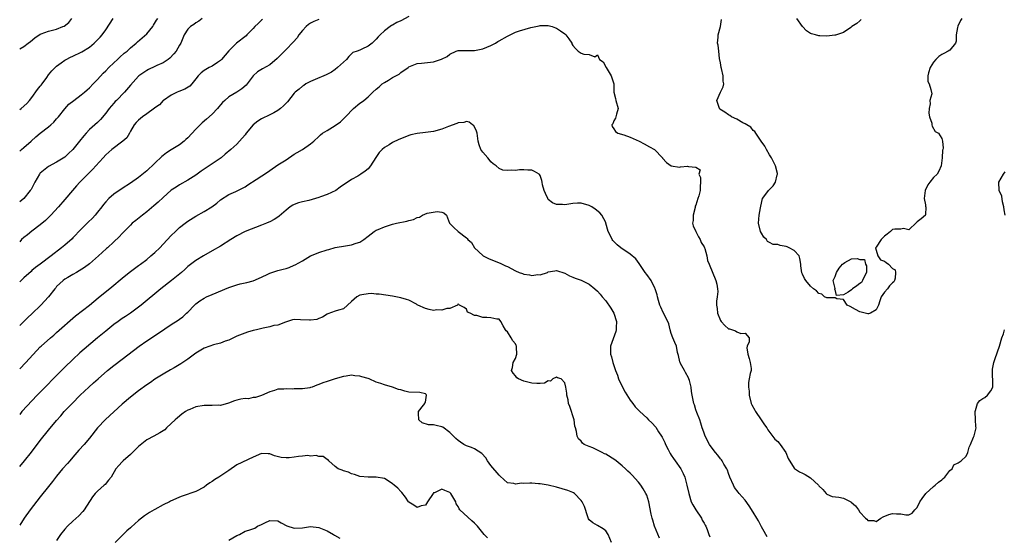
# Model space of a CAD drawing. Units: inches. Extents: x 2574000 to 2577000, y 1542000 to 1545000.
# Drawn here: x 2574000 to 2574240, y 1543109 to 1543235 of the extents above; entities that cross this region are included whole.
import ezdxf

# ---------------------------------------------------------------- set-up
doc = ezdxf.new("R2010")
doc.units = ezdxf.units.IN
doc.header["$MEASUREMENT"] = 0
doc.layers.add('LD25741542_2ft', color=151, linetype='Continuous')

msp = doc.modelspace()

# ---------------------------------------------------------------- linework, layer by layer
at = {"layer": 'LD25741542_2ft'}
for points, elevation in [([(2574095, 1543235.48), (2574093, 1543234.4), (2574092.03, 1543233.97), (2574091, 1543233.36), (2574090.75, 1543233.25), (2574090.37, 1543233), (2574089, 1543231.96), (2574087.94, 1543231), (2574087.49, 1543230.51), (2574087, 1543229.91), (2574086.03, 1543229), (2574085, 1543228.24), (2574083.47, 1543227.47), (2574083, 1543227.26), (2574082.34, 1543227), (2574081.33, 1543226.67), (2574080.28, 1543225.72), (2574079.75, 1543225), (2574079, 1543224.35), (2574077.58, 1543223), (2574077, 1543222.54), (2574076.11, 1543221.89), (2574074.79, 1543221.21), (2574072.11, 1543220.11), (2574071, 1543219.62), (2574069.86, 1543219), (2574069.35, 1543218.65), (2574069, 1543218.43), (2574068.23, 1543217.77), (2574067.25, 1543217), (2574067, 1543216.72), (2574065.33, 1543214.67), (2574064.38, 1543213.62), (2574063.64, 1543213), (2574063, 1543212.51), (2574061.99, 1543211.99), (2574061, 1543211.44), (2574059, 1543210.5), (2574058.1, 1543209.9), (2574057, 1543209.01), (2574055.3, 1543207), (2574055, 1543206.6), (2574053.64, 1543205), (2574053, 1543204.32), (2574051.56, 1543203), (2574050.17, 1543201.83), (2574049.15, 1543201), (2574044.31, 1543197.69), (2574043, 1543196.74), (2574041, 1543195.49), (2574039, 1543194.34), (2574038.17, 1543193.83), (2574037, 1543193.04), (2574035, 1543191.28), (2574033.83, 1543190.17), (2574032.77, 1543189.23), (2574031, 1543187.79), (2574029.98, 1543187), (2574028.32, 1543185.68), (2574027.48, 1543185), (2574027, 1543184.56), (2574025.47, 1543183), (2574025, 1543182.5), (2574024.3, 1543181.7), (2574023, 1543180.44), (2574021.39, 1543179), (2574021.17, 1543178.83), (2574020.14, 1543177.86), (2574019.25, 1543177), (2574017, 1543175.1), (2574015.79, 1543174.21), (2574013.84, 1543173), (2574013, 1543172.46), (2574011.74, 1543171.74), (2574011, 1543171.3), (2574010.57, 1543171), (2574009, 1543169.51), (2574008.78, 1543169.22), (2574008.59, 1543169), (2574007.05, 1543167), (2574005.19, 1543165), (2574003, 1543162.9), (2574002, 1543162), (2574001, 1543161.03), (2574000, 1543160.03)], 7826), ([(2574044.55, 1543235), (2574043.69, 1543234.31), (2574043, 1543233.92), (2574042.47, 1543233.53), (2574041.65, 1543233), (2574041, 1543232.36), (2574040.1, 1543231), (2574039.82, 1543230.18), (2574039.29, 1543229), (2574039, 1543228.44), (2574038.19, 1543227), (2574037.65, 1543226.35), (2574036.67, 1543225.33), (2574036.25, 1543225), (2574035, 1543224.17), (2574033.49, 1543223.49), (2574033, 1543223.24), (2574031.45, 1543222.55), (2574031, 1543222.31), (2574029.1, 1543221), (2574029, 1543220.92), (2574027, 1543218.67), (2574025.58, 1543217), (2574023.65, 1543215), (2574023.32, 1543214.68), (2574023, 1543214.3), (2574021.84, 1543213), (2574021, 1543211.83), (2574019.69, 1543210.31), (2574019, 1543209.62), (2574017, 1543207.85), (2574016.25, 1543207), (2574015.64, 1543206.36), (2574014.63, 1543205), (2574013, 1543203), (2574011.95, 1543202.05), (2574011, 1543201.15), (2574009, 1543199.87), (2574007, 1543198.81), (2574005, 1543197.2), (2574004.9, 1543197.1), (2574004.84, 1543197), (2574003.66, 1543195), (2574003.45, 1543194.55), (2574002.76, 1543193.24), (2574002.58, 1543193), (2574001, 1543191.04), (2574000, 1543190.22)], 7820), ([(2574000, 1543202.58), (2574000.41, 1543203), (2574001, 1543203.48), (2574002.77, 1543205), (2574003.93, 1543206.07), (2574005, 1543206.97), (2574007, 1543208.53), (2574007.57, 1543209), (2574008.32, 1543209.68), (2574009, 1543210.45), (2574009.46, 1543211), (2574011, 1543212.96), (2574011.97, 1543214.03), (2574013.23, 1543215), (2574015, 1543216.32), (2574015.81, 1543217), (2574016.43, 1543217.57), (2574017, 1543218.03), (2574017.96, 1543219), (2574019, 1543220.09), (2574020.4, 1543221.6), (2574021, 1543222.19), (2574021.77, 1543223), (2574023, 1543224.18), (2574023.89, 1543225), (2574024.46, 1543225.54), (2574025.51, 1543226.49), (2574026.2, 1543227), (2574027, 1543227.79), (2574028.42, 1543229), (2574028.72, 1543229.28), (2574031, 1543231.24), (2574032.46, 1543233), (2574032.68, 1543233.32), (2574033.41, 1543234.59), (2574033.67, 1543235)], 7818), ([(2574000, 1543212.74), (2574000.32, 1543213), (2574001.75, 1543214.25), (2574002.37, 1543215), (2574003, 1543215.73), (2574004.38, 1543217.62), (2574005, 1543218.44), (2574005.26, 1543218.74), (2574005.45, 1543219), (2574006.6, 1543220.6), (2574007, 1543221.19), (2574007.81, 1543222.19), (2574008.69, 1543223), (2574009, 1543223.31), (2574010.15, 1543224.15), (2574011, 1543224.8), (2574011.32, 1543225), (2574012.42, 1543225.58), (2574013, 1543225.8), (2574015, 1543226.76), (2574015.16, 1543226.84), (2574017, 1543228), (2574018.2, 1543229), (2574018.62, 1543229.38), (2574019, 1543229.74), (2574019.6, 1543230.4), (2574020.09, 1543231), (2574021, 1543232.24), (2574022.8, 1543235)], 7816), ([(2574000, 1543227.56), (2574001, 1543228.18), (2574002.05, 1543229), (2574002.63, 1543229.37), (2574003.72, 1543230.28), (2574005, 1543231.16), (2574005.24, 1543231.24), (2574007, 1543231.93), (2574009, 1543232.4), (2574010.54, 1543233), (2574010.85, 1543233.15), (2574011.97, 1543234.03), (2574012.74, 1543235)], 7814), ([(2574059.25, 1543234.75), (2574059, 1543234.56), (2574058.23, 1543233.77), (2574057.4, 1543233), (2574057, 1543232.57), (2574055.43, 1543231), (2574055.23, 1543230.77), (2574052.88, 1543229), (2574051, 1543227.1), (2574049.27, 1543225), (2574049, 1543224.73), (2574048.23, 1543224.23), (2574047, 1543223.38), (2574046.27, 1543223), (2574045, 1543222.25), (2574044.3, 1543221.7), (2574043.58, 1543221), (2574043, 1543220.25), (2574041.97, 1543219), (2574041.5, 1543218.5), (2574040.28, 1543217.72), (2574038.85, 1543217.15), (2574038.43, 1543217), (2574037, 1543216.26), (2574035.06, 1543215), (2574035, 1543214.95), (2574034.08, 1543213.92), (2574033, 1543213.15), (2574032.93, 1543213.07), (2574031, 1543211.68), (2574029.99, 1543211), (2574029, 1543210.2), (2574028.45, 1543209.55), (2574027.95, 1543209), (2574027, 1543207.49), (2574026.76, 1543207), (2574026.12, 1543205.88), (2574025.18, 1543205), (2574022.45, 1543203), (2574021, 1543201.67), (2574020.34, 1543201), (2574018.61, 1543199), (2574017.84, 1543198.16), (2574017, 1543197.37), (2574016.83, 1543197.17), (2574014.67, 1543195), (2574013.9, 1543194.1), (2574012.9, 1543193), (2574011, 1543190.76), (2574009.45, 1543189), (2574007.62, 1543187), (2574007, 1543186.43), (2574006.3, 1543185.7), (2574005, 1543184.63), (2574003, 1543183.09), (2574001.87, 1543182.13), (2574001, 1543181.49), (2574000.48, 1543181), (2574000, 1543180.45)], 7822), ([(2574073, 1543234.7), (2574071.77, 1543234.23), (2574071, 1543233.84), (2574070.48, 1543233.52), (2574069.93, 1543233), (2574069, 1543232.04), (2574068.15, 1543231), (2574067.7, 1543230.3), (2574066.76, 1543229.24), (2574065, 1543227.45), (2574063.82, 1543226.18), (2574062.8, 1543225.2), (2574061, 1543223.71), (2574059.28, 1543222.72), (2574058.07, 1543221.93), (2574057, 1543220.96), (2574055.52, 1543219), (2574055.27, 1543218.73), (2574054.2, 1543217.8), (2574052.99, 1543216.99), (2574051, 1543215.82), (2574050.06, 1543215), (2574049.53, 1543214.47), (2574049, 1543213.87), (2574048.62, 1543213.38), (2574048.29, 1543213), (2574047, 1543211.64), (2574045.62, 1543210.38), (2574044.52, 1543209.48), (2574044, 1543209), (2574043, 1543207.99), (2574041, 1543205.85), (2574040.57, 1543205.43), (2574040.1, 1543205), (2574039, 1543204.16), (2574037, 1543202.93), (2574035.83, 1543202.17), (2574035, 1543201.53), (2574034.71, 1543201.29), (2574033, 1543199.63), (2574032.33, 1543199), (2574031.62, 1543198.38), (2574031, 1543197.81), (2574029, 1543196.19), (2574027, 1543194.74), (2574025, 1543193.48), (2574023, 1543192.11), (2574021.73, 1543191), (2574021, 1543190.24), (2574020.43, 1543189.57), (2574020.02, 1543189), (2574019, 1543187.66), (2574018.45, 1543187), (2574017.75, 1543186.25), (2574016.73, 1543185.27), (2574015, 1543183.54), (2574013, 1543181.41), (2574012.8, 1543181.21), (2574011, 1543179.64), (2574010.23, 1543179), (2574007.68, 1543177), (2574004.96, 1543175), (2574003.85, 1543174.15), (2574003, 1543173.42), (2574002.78, 1543173.22), (2574001, 1543171.66), (2574000, 1543170.7)], 7824), ([(2574229.91, 1543235), (2574229.54, 1543234.46), (2574228.89, 1543233.11), (2574228.81, 1543232.81), (2574228.56, 1543231), (2574228.56, 1543229.44), (2574228.33, 1543229), (2574227, 1543227.27), (2574226.57, 1543227), (2574225.55, 1543226.45), (2574225, 1543226.2), (2574224.27, 1543225.73), (2574223.53, 1543225), (2574223, 1543224.33), (2574222.16, 1543223), (2574221.73, 1543221.73), (2574221.6, 1543221), (2574221.59, 1543219.59), (2574221.94, 1543219), (2574222.38, 1543217.62), (2574222.62, 1543216.62), (2574222.11, 1543215), (2574222.16, 1543214.16), (2574221.91, 1543213), (2574221.89, 1543211.89), (2574222.03, 1543211), (2574222.59, 1543209.41), (2574222.58, 1543209), (2574222.68, 1543208.68), (2574223.36, 1543207.36), (2574224.18, 1543207), (2574225, 1543205.71), (2574225.22, 1543205), (2574225.34, 1543203.34), (2574225.24, 1543203), (2574225.17, 1543202.83), (2574225.14, 1543201), (2574224.86, 1543199), (2574224.29, 1543197.71), (2574223.88, 1543197), (2574223, 1543196.17), (2574222.07, 1543195), (2574221.63, 1543194.37), (2574220.96, 1543193), (2574220.69, 1543191), (2574221, 1543189.47), (2574221.07, 1543189.07), (2574221.11, 1543189), (2574221.05, 1543187.05), (2574221.09, 1543187), (2574221.06, 1543186.94), (2574219.96, 1543186.04), (2574219, 1543185.3), (2574218.82, 1543185.18), (2574217, 1543183.38), (2574215.71, 1543183.71), (2574215, 1543183.57), (2574213.54, 1543183.54), (2574213, 1543183.44), (2574212.5, 1543183), (2574211.67, 1543182.33), (2574211, 1543181.86), (2574210.6, 1543181.4), (2574210.21, 1543181), (2574209, 1543179.16), (2574208.86, 1543179), (2574209, 1543178.41), (2574209.37, 1543177), (2574210.08, 1543176.08), (2574211, 1543175.71), (2574211.43, 1543175.43), (2574212.05, 1543175), (2574213, 1543173.92), (2574213.6, 1543173.6), (2574213.71, 1543173), (2574213.6, 1543171.6), (2574213.47, 1543171), (2574213.3, 1543170.7), (2574213, 1543170.44), (2574212.28, 1543169.72), (2574211.78, 1543169), (2574211, 1543168.19), (2574210.23, 1543167), (2574209.92, 1543166.08), (2574209.61, 1543165), (2574209, 1543163.83), (2574207.58, 1543163), (2574207.15, 1543162.86), (2574207, 1543162.86), (2574206.32, 1543163), (2574205.32, 1543163.32), (2574205, 1543163.34), (2574203.96, 1543163.96), (2574202.64, 1543164.64), (2574201.9, 1543165), (2574201, 1543166.34), (2574199.44, 1543166.56), (2574199, 1543166.74), (2574198.79, 1543166.79), (2574197, 1543166.77), (2574196.43, 1543167), (2574195.71, 1543167.71), (2574195, 1543167.8), (2574194.45, 1543168.45), (2574193.7, 1543169), (2574193, 1543169.64), (2574191.85, 1543171), (2574191.49, 1543171.49), (2574191, 1543172.56), (2574190.85, 1543172.85), (2574190.6, 1543174.6), (2574190.65, 1543175), (2574190.41, 1543176.41), (2574190.25, 1543177), (2574189, 1543178.32), (2574187.81, 1543179), (2574187.26, 1543179.26), (2574187, 1543179.35), (2574185.59, 1543179.59), (2574185, 1543179.82), (2574183.83, 1543179.83), (2574183, 1543180.25), (2574182.52, 1543180.52), (2574182.23, 1543181), (2574181.59, 1543181.59), (2574181, 1543182.53), (2574180.81, 1543183), (2574180.32, 1543185), (2574180.47, 1543187), (2574180.79, 1543188.79), (2574180.83, 1543189.17), (2574181.28, 1543191), (2574182.06, 1543192.06), (2574182.69, 1543193), (2574183.86, 1543194.14), (2574184.41, 1543195), (2574184.85, 1543196.85), (2574184.91, 1543197), (2574184.9, 1543197.1), (2574184.47, 1543199), (2574183.96, 1543199.96), (2574183.46, 1543201), (2574183, 1543201.71), (2574182.24, 1543203), (2574181.81, 1543203.81), (2574180.95, 1543205.05), (2574179.64, 1543207), (2574179.41, 1543207.41), (2574179, 1543207.63), (2574178.43, 1543208.43), (2574177.43, 1543209), (2574177, 1543209.27), (2574176.46, 1543209.54), (2574175, 1543210.44), (2574173.71, 1543211), (2574173.3, 1543211.3), (2574173, 1543211.47), (2574172.08, 1543212.08), (2574170.88, 1543212.88), (2574170.75, 1543213), (2574170.15, 1543215), (2574170.98, 1543217), (2574171.68, 1543218.32), (2574171.83, 1543219), (2574171.66, 1543219.66), (2574171.66, 1543221), (2574171.24, 1543222.75), (2574171.17, 1543223), (2574171, 1543224.14), (2574170.78, 1543225.22), (2574170.57, 1543227), (2574170.45, 1543228.45), (2574170.29, 1543229), (2574170.42, 1543230.42), (2574170.43, 1543231), (2574171, 1543233), (2574171.24, 1543234.76)], 7826), ([(2574205.3, 1543234.7), (2574205, 1543234.41), (2574204.26, 1543233.74), (2574203.1, 1543233), (2574203, 1543232.92), (2574202.79, 1543232.79), (2574201, 1543231.59), (2574199.3, 1543231), (2574199.1, 1543230.9), (2574198.9, 1543230.9), (2574197, 1543230.7), (2574195.25, 1543230.75), (2574195, 1543230.73), (2574194.18, 1543231), (2574193.24, 1543231.24), (2574193, 1543231.35), (2574192, 1543232), (2574191, 1543233.06), (2574189.63, 1543235)], 7824), ([(2574000, 1543149.45), (2574001.53, 1543151), (2574005, 1543154.79), (2574005.21, 1543155), (2574007.48, 1543157), (2574008.31, 1543157.69), (2574009, 1543158.28), (2574013.65, 1543162.35), (2574017.04, 1543165), (2574018.1, 1543165.9), (2574019.19, 1543166.81), (2574022.52, 1543169.48), (2574025, 1543171.62), (2574026.72, 1543173), (2574028.02, 1543173.98), (2574029, 1543174.64), (2574029.5, 1543175), (2574031, 1543176.14), (2574032.02, 1543177), (2574033, 1543177.88), (2574034.17, 1543179), (2574035, 1543179.87), (2574037, 1543182.02), (2574037.99, 1543183), (2574039, 1543183.92), (2574040.38, 1543185), (2574041, 1543185.47), (2574043, 1543186.74), (2574045, 1543187.85), (2574046.91, 1543189), (2574048.11, 1543189.89), (2574049, 1543190.69), (2574051, 1543192.02), (2574052.78, 1543192.78), (2574055, 1543193.91), (2574055.66, 1543194.34), (2574057.68, 1543195.68), (2574060.51, 1543197.49), (2574061, 1543197.87), (2574063, 1543199.25), (2574065, 1543200.5), (2574067, 1543201.83), (2574067.72, 1543202.28), (2574068.99, 1543203), (2574071, 1543204.36), (2574071.78, 1543205), (2574073, 1543206.17), (2574073.41, 1543206.59), (2574073.9, 1543207), (2574075, 1543207.66), (2574077, 1543208.88), (2574078.27, 1543209.73), (2574079.3, 1543210.7), (2574079.53, 1543211), (2574081.46, 1543213), (2574083, 1543214.28), (2574083.44, 1543214.56), (2574083.98, 1543215), (2574085, 1543215.88), (2574086.17, 1543217), (2574087, 1543217.76), (2574087.7, 1543218.3), (2574088.44, 1543219), (2574089, 1543219.38), (2574089.96, 1543219.96), (2574091, 1543220.56), (2574092.58, 1543221.42), (2574093, 1543221.78), (2574094.79, 1543223), (2574095, 1543223.18), (2574097, 1543223.98), (2574098.05, 1543224.05), (2574101, 1543224.42), (2574102.97, 1543225.03), (2574104.3, 1543225.7), (2574105, 1543226.27), (2574106.55, 1543227), (2574107, 1543227.16), (2574107.14, 1543227.14), (2574109, 1543227.18), (2574109.16, 1543227.16), (2574111, 1543227.17), (2574113, 1543227.54), (2574114, 1543228), (2574115, 1543228.37), (2574116.11, 1543229), (2574116.67, 1543229.33), (2574117, 1543229.55), (2574119, 1543230.7), (2574121, 1543231.61), (2574121.95, 1543231.95), (2574124.77, 1543232.77), (2574126.77, 1543233.23), (2574127, 1543233.27), (2574128.71, 1543233.29), (2574129, 1543233.28), (2574129.92, 1543233), (2574130.71, 1543232.71), (2574131, 1543232.62), (2574131.99, 1543231.99), (2574133, 1543231.23), (2574133.14, 1543231.14), (2574133.27, 1543231), (2574134.02, 1543230.02), (2574134.7, 1543229), (2574134.77, 1543228.77), (2574135, 1543228.39), (2574135.64, 1543227.64), (2574136.27, 1543227), (2574137, 1543226.5), (2574137.69, 1543226.31), (2574139, 1543226.18), (2574140.36, 1543225.64), (2574141, 1543226.1), (2574141.51, 1543225), (2574142.4, 1543224.39), (2574143, 1543223.18), (2574143.07, 1543223.07), (2574143.08, 1543223), (2574144.37, 1543221), (2574145, 1543219), (2574145, 1543217), (2574145.41, 1543215.41), (2574145.46, 1543215), (2574146.02, 1543213), (2574145.62, 1543211.62), (2574145.5, 1543211), (2574145.38, 1543210.62), (2574145, 1543209.97), (2574144.7, 1543209.3), (2574144.51, 1543209), (2574144.58, 1543208.58), (2574145, 1543208.01), (2574145.37, 1543207.37), (2574145.94, 1543207), (2574147.39, 1543206.61), (2574149, 1543206.01), (2574149.68, 1543205.68), (2574151.18, 1543205), (2574152.35, 1543204.35), (2574153.67, 1543203.67), (2574154.91, 1543203), (2574156.85, 1543201), (2574156.9, 1543200.9), (2574157.83, 1543199.83), (2574158.98, 1543198.98), (2574161, 1543198.72), (2574161.27, 1543198.73), (2574163, 1543198.91), (2574163.19, 1543198.81), (2574165, 1543198.72), (2574166.05, 1543198.05), (2574165.76, 1543197), (2574166.14, 1543196.14), (2574166.14, 1543195), (2574166.05, 1543193.95), (2574166.05, 1543193), (2574165.71, 1543191.71), (2574165.51, 1543191), (2574165, 1543189.44), (2574164.87, 1543189.13), (2574164.8, 1543188.8), (2574164.33, 1543187), (2574164.31, 1543185.69), (2574164.22, 1543185), (2574164.34, 1543184.34), (2574164.97, 1543183), (2574165.65, 1543181.65), (2574166.08, 1543181), (2574166.33, 1543180.33), (2574167, 1543179.25), (2574167.12, 1543179), (2574167.19, 1543178.81), (2574167.7, 1543177), (2574167.87, 1543175.87), (2574168.25, 1543175), (2574169.86, 1543171), (2574170.13, 1543170.13), (2574170.29, 1543169), (2574170.34, 1543168.34), (2574170.19, 1543167), (2574170.01, 1543165.99), (2574170, 1543165), (2574170.17, 1543164.17), (2574170.27, 1543163), (2574171, 1543161.28), (2574171.18, 1543161), (2574172.06, 1543160.06), (2574173, 1543159.23), (2574173.19, 1543159.19), (2574174.71, 1543158.71), (2574175, 1543158.49), (2574175.96, 1543158.04), (2574177, 1543158.18), (2574177.98, 1543157), (2574178, 1543156), (2574177.54, 1543155), (2574177.44, 1543154.56), (2574177.71, 1543153), (2574178, 1543152), (2574178.23, 1543151), (2574178.47, 1543149.53), (2574178.46, 1543149), (2574178.27, 1543148.27), (2574178.04, 1543147), (2574177.87, 1543146.13), (2574177.84, 1543145), (2574178, 1543144), (2574178.02, 1543143), (2574178.49, 1543141), (2574178.63, 1543140.63), (2574179.36, 1543139.36), (2574179.53, 1543139), (2574180.93, 1543137), (2574181.75, 1543135.75), (2574182.3, 1543135), (2574182.57, 1543134.57), (2574184.31, 1543132.31), (2574185, 1543131.67), (2574185.29, 1543131.29), (2574185.56, 1543131), (2574186.99, 1543129), (2574187.56, 1543127.56), (2574189, 1543125.22), (2574189.11, 1543125.11), (2574190.31, 1543124.31), (2574191, 1543123.95), (2574191.68, 1543123.68), (2574193, 1543122.81), (2574194.9, 1543121), (2574195, 1543120.88), (2574195.96, 1543119.96), (2574196.8, 1543119), (2574197, 1543118.81), (2574198.24, 1543118.24), (2574199.9, 1543118.1), (2574201, 1543117.85), (2574202.8, 1543117), (2574202.92, 1543116.92), (2574203.99, 1543115.99), (2574204.67, 1543115), (2574205, 1543114.42), (2574206.36, 1543113), (2574206.73, 1543112.74), (2574207, 1543112.39), (2574208.39, 1543112.39), (2574209, 1543112.16), (2574210.12, 1543113), (2574210.68, 1543113.32), (2574212.11, 1543113.89), (2574213, 1543114.13), (2574213.93, 1543114.07), (2574215, 1543114.05), (2574216.22, 1543113.78), (2574217, 1543113.83), (2574217.82, 1543114.18), (2574218.4, 1543115), (2574219, 1543115.58), (2574219.67, 1543117), (2574220.19, 1543117.81), (2574221.13, 1543119), (2574223, 1543120.7), (2574223.41, 1543121), (2574224.19, 1543121.81), (2574225, 1543122.34), (2574225.31, 1543122.69), (2574225.75, 1543123), (2574227, 1543124.61), (2574227.51, 1543125), (2574227.98, 1543126.02), (2574229, 1543126.47), (2574229.78, 1543127), (2574231, 1543128.12), (2574231.34, 1543129), (2574231.69, 1543130.3), (2574231.98, 1543131), (2574232.78, 1543132.78), (2574232.9, 1543133.1), (2574233.32, 1543134.68), (2574233.43, 1543135), (2574233.34, 1543135.34), (2574233.28, 1543137), (2574233.12, 1543139), (2574233.23, 1543139.23), (2574233.74, 1543141), (2574234.31, 1543141.69), (2574235, 1543142.18), (2574235.55, 1543142.45), (2574236.2, 1543143), (2574237, 1543144.09), (2574237.44, 1543145), (2574237.51, 1543146.49), (2574237.47, 1543147), (2574237.4, 1543147.4), (2574237.35, 1543149), (2574237.37, 1543149.37), (2574237.69, 1543151), (2574238, 1543152), (2574239.06, 1543155), (2574239.69, 1543157), (2574240.05, 1543157.95), (2574240.28, 1543159)], 7828), ([(2574182.42, 1543108.42), (2574182.05, 1543109), (2574181.7, 1543109.7), (2574181, 1543110.88), (2574180.29, 1543112.29), (2574179.85, 1543113), (2574179, 1543114.48), (2574178.02, 1543116.02), (2574177, 1543117.34), (2574175.53, 1543119), (2574175.29, 1543119.29), (2574174.47, 1543120.47), (2574174.22, 1543121), (2574173.31, 1543123), (2574173, 1543123.86), (2574172.72, 1543124.72), (2574172.57, 1543125), (2574171.85, 1543126.15), (2574171.39, 1543127), (2574171.23, 1543127.23), (2574171, 1543127.47), (2574170.36, 1543128.36), (2574169.8, 1543129), (2574169, 1543130.07), (2574168.37, 1543131), (2574167.3, 1543133), (2574167, 1543133.74), (2574166.67, 1543134.67), (2574166.58, 1543135), (2574166.18, 1543136.18), (2574165.94, 1543137), (2574165.25, 1543138.75), (2574165, 1543139.44), (2574164.63, 1543140.63), (2574164.49, 1543141), (2574164.1, 1543143), (2574163.95, 1543143.95), (2574163.86, 1543145), (2574163.44, 1543146.56), (2574163.3, 1543147), (2574163.21, 1543147.21), (2574162.51, 1543148.51), (2574162.21, 1543149), (2574161.27, 1543150.73), (2574161.14, 1543151), (2574161.13, 1543151.13), (2574160.74, 1543152.74), (2574160.56, 1543153.44), (2574160.25, 1543155), (2574159.9, 1543155.9), (2574159.41, 1543157), (2574159, 1543158.07), (2574158.72, 1543159), (2574158.4, 1543160.4), (2574158.16, 1543161), (2574157, 1543163.19), (2574156.49, 1543164.49), (2574156.24, 1543165), (2574155.89, 1543166.11), (2574155.65, 1543167), (2574155.55, 1543167.55), (2574155.07, 1543169), (2574155, 1543169.16), (2574154.06, 1543171), (2574153, 1543172.45), (2574152.65, 1543173), (2574151.18, 1543175.18), (2574150.32, 1543176.32), (2574149, 1543177.44), (2574146.72, 1543179), (2574145.76, 1543179.76), (2574145, 1543180.56), (2574144.78, 1543180.78), (2574144.6, 1543181), (2574144.25, 1543181.75), (2574143.63, 1543183), (2574143.07, 1543185), (2574143, 1543185.17), (2574142.05, 1543187), (2574141.56, 1543187.56), (2574140.45, 1543188.45), (2574139.63, 1543189), (2574139, 1543189.36), (2574137, 1543189.93), (2574136.08, 1543189.92), (2574135, 1543189.85), (2574133.55, 1543189.55), (2574133, 1543189.5), (2574132.42, 1543189.58), (2574131, 1543189.55), (2574130, 1543190), (2574129, 1543190.82), (2574128.88, 1543191), (2574128.27, 1543192.27), (2574127.96, 1543193), (2574127.61, 1543194.39), (2574127.5, 1543195), (2574127.4, 1543195.4), (2574127, 1543196.63), (2574126.88, 1543196.88), (2574126.75, 1543197), (2574125.62, 1543197.62), (2574125, 1543197.93), (2574124.01, 1543197.99), (2574123, 1543198.03), (2574121.99, 1543198.01), (2574121, 1543197.86), (2574120.04, 1543197.96), (2574119, 1543197.83), (2574117.93, 1543197.93), (2574117, 1543198.35), (2574116.3, 1543199), (2574115.53, 1543199.53), (2574115, 1543200.01), (2574114.55, 1543200.55), (2574114.22, 1543201), (2574113, 1543202.32), (2574112.54, 1543203), (2574112.1, 1543204.1), (2574111.86, 1543205), (2574111.68, 1543206.32), (2574111.6, 1543207), (2574111.51, 1543207.51), (2574110.83, 1543208.83), (2574110.51, 1543209), (2574109.65, 1543209.65), (2574109, 1543209.82), (2574108.42, 1543209.58), (2574107, 1543209.53), (2574106.69, 1543209.31), (2574104.61, 1543208.61), (2574103, 1543207.99), (2574101, 1543207.42), (2574099, 1543207.13), (2574097, 1543206.91), (2574095.45, 1543206.55), (2574095, 1543206.42), (2574094.02, 1543206.02), (2574092.55, 1543205.45), (2574091, 1543204.69), (2574090.15, 1543204.15), (2574089, 1543203.46), (2574088.47, 1543203), (2574087.76, 1543202.24), (2574086.93, 1543201.07), (2574085.64, 1543199), (2574085, 1543198.27), (2574084.29, 1543197.71), (2574083.25, 1543197), (2574083, 1543196.81), (2574082.51, 1543196.51), (2574081, 1543195.65), (2574079.4, 1543194.6), (2574079, 1543194.36), (2574078.23, 1543193.77), (2574077.11, 1543193), (2574075, 1543191.99), (2574073.4, 1543191.4), (2574073, 1543191.24), (2574070.55, 1543190.55), (2574069, 1543190.19), (2574068.05, 1543189.95), (2574067, 1543189.54), (2574066.63, 1543189.37), (2574066.02, 1543189), (2574065, 1543188.2), (2574063.32, 1543186.68), (2574063, 1543186.51), (2574062.13, 1543185.87), (2574061, 1543185.36), (2574060.77, 1543185.23), (2574060.22, 1543185), (2574059, 1543184.51), (2574055.02, 1543182.98), (2574053, 1543181.95), (2574051.56, 1543181), (2574049, 1543179.39), (2574047, 1543178.22), (2574044.83, 1543177), (2574043, 1543175.89), (2574041.33, 1543174.67), (2574041, 1543174.4), (2574040.28, 1543173.72), (2574039.49, 1543173), (2574037.04, 1543171), (2574034.43, 1543169), (2574029.66, 1543165), (2574029, 1543164.47), (2574027, 1543163), (2574025.8, 1543162.2), (2574025, 1543161.7), (2574023.99, 1543161), (2574023, 1543160.29), (2574021, 1543158.68), (2574018.98, 1543157), (2574015.75, 1543154.25), (2574014.69, 1543153.31), (2574013, 1543151.76), (2574011, 1543149.84), (2574008.19, 1543147), (2574006.59, 1543145.41), (2574004.27, 1543143), (2574000.56, 1543139), (2574000, 1543138.33)], 7830), ([(2574240.44, 1543187), (2574240.26, 1543188.26), (2574240.12, 1543189), (2574239.8, 1543190.2), (2574239.63, 1543191.63), (2574238.99, 1543193), (2574238.95, 1543195), (2574240.09, 1543197), (2574240.47, 1543197.53)], 7828), ([(2574000, 1543125.58), (2574001.18, 1543127), (2574002.87, 1543129.13), (2574005, 1543131.95), (2574007, 1543134.44), (2574009, 1543136.82), (2574010.02, 1543137.98), (2574010.89, 1543139), (2574012.78, 1543141), (2574014.74, 1543143), (2574016.85, 1543145), (2574018, 1543146), (2574019.11, 1543147), (2574021.41, 1543149), (2574023, 1543150.28), (2574025, 1543151.84), (2574029.19, 1543155), (2574031, 1543156.27), (2574032.66, 1543157.34), (2574033, 1543157.59), (2574033.87, 1543158.13), (2574037, 1543160.25), (2574038.66, 1543161.34), (2574039, 1543161.61), (2574039.82, 1543162.18), (2574040.74, 1543163), (2574041, 1543163.25), (2574042.68, 1543165), (2574043, 1543165.32), (2574043.96, 1543166.04), (2574045, 1543166.72), (2574045.58, 1543167), (2574047, 1543167.58), (2574051, 1543169.29), (2574052.29, 1543169.71), (2574053, 1543169.99), (2574053.84, 1543170.16), (2574055, 1543170.47), (2574055.44, 1543170.56), (2574057, 1543170.96), (2574059, 1543171.85), (2574060.56, 1543172.56), (2574061, 1543172.78), (2574063, 1543173.42), (2574064.26, 1543173.74), (2574065, 1543173.96), (2574065.78, 1543174.22), (2574067, 1543174.72), (2574067.19, 1543174.81), (2574069, 1543175.82), (2574071, 1543177), (2574072.4, 1543177.6), (2574073, 1543177.84), (2574075, 1543178.5), (2574075.4, 1543178.6), (2574077, 1543179.05), (2574079.51, 1543179.51), (2574081, 1543179.7), (2574082.09, 1543180.09), (2574083, 1543180.38), (2574083.99, 1543181), (2574085, 1543181.82), (2574086.53, 1543183), (2574087, 1543183.27), (2574087.46, 1543183.46), (2574089, 1543184.14), (2574091, 1543184.76), (2574091.97, 1543185), (2574094.5, 1543185.5), (2574095, 1543185.68), (2574096.11, 1543185.89), (2574097, 1543186.43), (2574097.55, 1543186.45), (2574098.28, 1543187), (2574099.45, 1543187.45), (2574101.88, 1543187.88), (2574103, 1543187.66), (2574103.51, 1543187.51), (2574104.17, 1543187), (2574104.9, 1543185), (2574104.95, 1543184.95), (2574105, 1543184.92), (2574105.93, 1543183.93), (2574107, 1543183), (2574109, 1543181.46), (2574109.23, 1543181.23), (2574109.37, 1543181), (2574110.25, 1543180.25), (2574111, 1543179), (2574113, 1543177.08), (2574113.11, 1543177), (2574114.41, 1543176.41), (2574115, 1543176.12), (2574117.26, 1543175.25), (2574117.71, 1543175), (2574118.57, 1543174.58), (2574119, 1543174.41), (2574121, 1543173.38), (2574121.89, 1543173), (2574122.7, 1543172.7), (2574123, 1543172.57), (2574124.42, 1543172.42), (2574125, 1543172.23), (2574126.46, 1543172.46), (2574127, 1543172.41), (2574128.8, 1543173), (2574129, 1543173.1), (2574130.61, 1543173.39), (2574131, 1543173.43), (2574133, 1543172.77), (2574134.17, 1543172.17), (2574135, 1543171.81), (2574135.58, 1543171.58), (2574137, 1543171.08), (2574137.19, 1543171), (2574139, 1543170.11), (2574140.38, 1543169), (2574141, 1543168.41), (2574141.66, 1543167.66), (2574142.15, 1543167), (2574143, 1543166.03), (2574144.27, 1543164.27), (2574144.98, 1543163), (2574145.63, 1543161), (2574145.57, 1543159.57), (2574145.57, 1543159), (2574145.46, 1543158.54), (2574144.2, 1543155), (2574144.14, 1543153.86), (2574144.14, 1543153), (2574144.4, 1543152.4), (2574144.72, 1543151), (2574145, 1543150.28), (2574145.41, 1543149), (2574145.88, 1543147.88), (2574146.15, 1543147), (2574147, 1543145.1), (2574147.76, 1543143.76), (2574149, 1543141.76), (2574149.6, 1543141), (2574150.17, 1543140.17), (2574151.16, 1543139.16), (2574151.3, 1543139), (2574153, 1543137.46), (2574153.45, 1543137), (2574154.24, 1543136.24), (2574155.2, 1543135.2), (2574155.9, 1543134.1), (2574156.63, 1543133), (2574156.76, 1543132.76), (2574157.42, 1543131.42), (2574157.59, 1543131), (2574158.24, 1543129.76), (2574158.74, 1543128.74), (2574159, 1543128.38), (2574159.52, 1543127.52), (2574159.94, 1543127), (2574161.34, 1543125), (2574161.88, 1543123.88), (2574162.27, 1543123), (2574162.81, 1543121), (2574163.25, 1543119), (2574163.89, 1543117), (2574164.25, 1543116.25), (2574164.99, 1543115), (2574166.34, 1543113), (2574166.52, 1543112.52), (2574167, 1543111.74), (2574167.25, 1543111.25), (2574167.45, 1543111), (2574167.77, 1543110.23), (2574168.19, 1543109), (2574168.45, 1543108.45)], 7832), ([(2574156.09, 1543108.09), (2574154.93, 1543111), (2574154.52, 1543112.52), (2574154.31, 1543113), (2574154.07, 1543113.93), (2574153.51, 1543117), (2574153, 1543118.58), (2574152.83, 1543119), (2574152.11, 1543120.11), (2574151.57, 1543121), (2574151, 1543121.76), (2574149.48, 1543123.48), (2574149, 1543123.95), (2574148.44, 1543124.44), (2574147.86, 1543125), (2574147, 1543125.76), (2574145.52, 1543127), (2574145.23, 1543127.23), (2574143, 1543128.61), (2574142.73, 1543128.73), (2574142.16, 1543129), (2574141, 1543129.61), (2574139.83, 1543130.17), (2574139, 1543130.47), (2574137.78, 1543131), (2574137.32, 1543131.32), (2574137, 1543131.75), (2574136.37, 1543132.37), (2574136.02, 1543133), (2574135.85, 1543134.15), (2574135.59, 1543135), (2574135.48, 1543135.48), (2574135.33, 1543137), (2574134.26, 1543140.26), (2574133.95, 1543141), (2574133.86, 1543141.86), (2574133.5, 1543143), (2574133.49, 1543143.49), (2574133.3, 1543145), (2574133, 1543146.02), (2574132.11, 1543147), (2574131.27, 1543147.27), (2574131, 1543147.42), (2574130.09, 1543147), (2574129.53, 1543146.47), (2574129, 1543146.5), (2574128.06, 1543145.94), (2574127, 1543145.89), (2574126.17, 1543145.83), (2574125, 1543145.92), (2574123, 1543146.41), (2574121.7, 1543147), (2574121.28, 1543147.28), (2574121, 1543147.72), (2574120.39, 1543148.39), (2574120.05, 1543149), (2574120.22, 1543149.78), (2574120.41, 1543151), (2574121, 1543151.95), (2574121.3, 1543153), (2574121.26, 1543154.74), (2574121.23, 1543155), (2574121.17, 1543155.17), (2574121, 1543155.54), (2574120.32, 1543156.32), (2574119.93, 1543157), (2574119, 1543158.5), (2574118.7, 1543158.7), (2574118.51, 1543159), (2574117.98, 1543159.98), (2574117.45, 1543161), (2574117, 1543161.54), (2574116.4, 1543161.6), (2574115, 1543161.92), (2574114.01, 1543161.99), (2574113, 1543161.98), (2574111.57, 1543162.43), (2574111, 1543162.5), (2574109.92, 1543163), (2574109.26, 1543163.26), (2574109, 1543164), (2574108.44, 1543164.44), (2574107.36, 1543165), (2574107, 1543165.31), (2574106.93, 1543165.07), (2574106.82, 1543165), (2574105, 1543164.2), (2574104.21, 1543164.21), (2574103, 1543163.77), (2574101.81, 1543163.81), (2574101, 1543163.7), (2574099.96, 1543163.96), (2574099, 1543164.15), (2574097.17, 1543165), (2574097, 1543165.11), (2574096.79, 1543165.21), (2574095, 1543166.19), (2574094.39, 1543166.39), (2574093, 1543166.74), (2574091.82, 1543167), (2574091, 1543167.15), (2574087.69, 1543167.69), (2574087, 1543167.7), (2574085.84, 1543167.84), (2574085, 1543167.78), (2574083.52, 1543167.52), (2574083, 1543167.42), (2574082.23, 1543167), (2574081.58, 1543166.42), (2574081, 1543165.85), (2574079.96, 1543165), (2574079, 1543164.09), (2574077.8, 1543163.8), (2574077, 1543163.56), (2574075.16, 1543162.84), (2574075, 1543162.79), (2574073.92, 1543162.08), (2574073, 1543161.74), (2574072.48, 1543161.52), (2574071, 1543161.32), (2574070.69, 1543161.31), (2574068.56, 1543161.44), (2574067, 1543161.45), (2574066.6, 1543161.4), (2574064.86, 1543160.86), (2574063, 1543160.12), (2574062, 1543160), (2574061, 1543159.71), (2574059.41, 1543159.41), (2574057.78, 1543159), (2574057, 1543158.78), (2574055.59, 1543158.41), (2574053.64, 1543157.64), (2574053, 1543157.41), (2574052.18, 1543157), (2574051, 1543156.46), (2574050.18, 1543156.18), (2574049, 1543155.71), (2574047.31, 1543155.31), (2574046.37, 1543155), (2574045, 1543154.49), (2574043, 1543153.24), (2574042.65, 1543153), (2574041, 1543151.77), (2574039.32, 1543150.68), (2574037.72, 1543149.72), (2574036.83, 1543149.17), (2574035, 1543148.12), (2574033, 1543146.9), (2574031.88, 1543146.12), (2574031, 1543145.53), (2574029, 1543144.09), (2574027, 1543142.54), (2574025, 1543140.82), (2574020.92, 1543137.08), (2574019, 1543135.02), (2574017, 1543132.52), (2574015.7, 1543131), (2574014.43, 1543129.57), (2574013, 1543127.89), (2574012.21, 1543127), (2574011.66, 1543126.34), (2574010.47, 1543125), (2574009, 1543123.22), (2574008.04, 1543121.96), (2574007, 1543120.74), (2574005, 1543118.23), (2574002.53, 1543115), (2574001.11, 1543113), (2574000, 1543111.3)], 7834), ([(2574144.4, 1543107), (2574143.58, 1543109), (2574143, 1543109.86), (2574142.39, 1543110.39), (2574141, 1543111.16), (2574139.83, 1543111.83), (2574139, 1543112.61), (2574138.84, 1543112.84), (2574138.68, 1543113.32), (2574137.81, 1543115.81), (2574137.24, 1543117), (2574137, 1543117.32), (2574135.38, 1543119), (2574135.17, 1543119.17), (2574135, 1543119.22), (2574133.76, 1543119.76), (2574131, 1543120.51), (2574129, 1543121), (2574127, 1543121.33), (2574126.62, 1543121.38), (2574125, 1543121.52), (2574124.45, 1543121.55), (2574123, 1543121.48), (2574122.48, 1543121.52), (2574121, 1543121.31), (2574120.55, 1543121.45), (2574119, 1543121.64), (2574117.25, 1543123.25), (2574117, 1543123.44), (2574115, 1543125.87), (2574114.19, 1543127), (2574113.75, 1543127.75), (2574112.79, 1543128.79), (2574111, 1543129.94), (2574110.25, 1543130.25), (2574109, 1543130.68), (2574108.39, 1543131), (2574107.53, 1543131.53), (2574107, 1543131.94), (2574106.43, 1543132.43), (2574105.85, 1543133), (2574105, 1543133.93), (2574103.22, 1543135.22), (2574103, 1543135.31), (2574101.61, 1543135.61), (2574101, 1543135.8), (2574099.76, 1543135.76), (2574098.24, 1543136.24), (2574097.42, 1543137), (2574097.35, 1543138.65), (2574097.29, 1543139), (2574098.57, 1543140.57), (2574098.89, 1543141), (2574098.87, 1543141.13), (2574099, 1543141.32), (2574099.25, 1543143), (2574099.17, 1543143.17), (2574099, 1543143.3), (2574097.64, 1543143.64), (2574095, 1543143.73), (2574093.99, 1543143.99), (2574093, 1543144.29), (2574092.43, 1543144.43), (2574091, 1543144.95), (2574089, 1543145.5), (2574088.15, 1543145.85), (2574087, 1543146.2), (2574085.3, 1543147), (2574085, 1543147.1), (2574083.48, 1543147.48), (2574083, 1543147.67), (2574081.76, 1543147.76), (2574081, 1543147.89), (2574079.68, 1543147.68), (2574079, 1543147.61), (2574077, 1543147.01), (2574075.49, 1543146.51), (2574075, 1543146.38), (2574073.99, 1543146.01), (2574073, 1543145.6), (2574072.54, 1543145.46), (2574071.38, 1543145), (2574071, 1543144.87), (2574070.84, 1543144.84), (2574069, 1543144.59), (2574068.55, 1543144.55), (2574067, 1543144.56), (2574066.5, 1543144.5), (2574065, 1543144.58), (2574064.47, 1543144.47), (2574063, 1543144.44), (2574062.15, 1543144.15), (2574061, 1543143.81), (2574059.04, 1543142.96), (2574057.57, 1543142.43), (2574057, 1543142.41), (2574055.85, 1543142.15), (2574055, 1543142.17), (2574054, 1543142), (2574053, 1543141.81), (2574052.39, 1543141.61), (2574050.93, 1543141.07), (2574049, 1543140.53), (2574048.58, 1543140.58), (2574047, 1543140.48), (2574046.53, 1543140.53), (2574045, 1543140.49), (2574043, 1543140.14), (2574041.49, 1543139.49), (2574041, 1543139.32), (2574040.45, 1543139), (2574039.59, 1543138.41), (2574038.5, 1543137.5), (2574037.91, 1543137), (2574037, 1543136.09), (2574035.79, 1543135), (2574035.41, 1543134.59), (2574034.22, 1543133.78), (2574032.73, 1543133), (2574031, 1543132.13), (2574029, 1543130.46), (2574027, 1543128.54), (2574025.22, 1543127), (2574025, 1543126.72), (2574024.19, 1543125.81), (2574023.5, 1543125), (2574022.34, 1543123), (2574021.71, 1543122.29), (2574020.82, 1543121.18), (2574020.62, 1543121), (2574019, 1543119.61), (2574018.44, 1543119), (2574017.8, 1543118.2), (2574015.74, 1543115), (2574015.41, 1543114.59), (2574014.45, 1543113.55), (2574013, 1543112.25), (2574011.66, 1543111), (2574011, 1543110.32), (2574009.95, 1543109), (2574009, 1543107.53)], 7836), ([(2574114.15, 1543108.15), (2574113.34, 1543109), (2574111.75, 1543111), (2574111, 1543111.76), (2574110.31, 1543112.31), (2574107.44, 1543115), (2574107.23, 1543115.23), (2574107, 1543115.81), (2574106.49, 1543116.49), (2574106.41, 1543117), (2574105.21, 1543119), (2574105.12, 1543119.12), (2574105, 1543119.22), (2574103.71, 1543119.71), (2574103, 1543120.06), (2574101.19, 1543119.19), (2574101, 1543119.14), (2574100.88, 1543119), (2574099.52, 1543117), (2574099, 1543116.17), (2574097.99, 1543115.99), (2574097, 1543115.57), (2574096.17, 1543116.17), (2574095, 1543116.86), (2574094.89, 1543117), (2574094.14, 1543118.14), (2574093.27, 1543119.27), (2574093, 1543119.51), (2574092.29, 1543120.29), (2574091.41, 1543121), (2574091, 1543121.4), (2574089.88, 1543122.12), (2574089, 1543122.66), (2574087, 1543123.03), (2574085, 1543122.98), (2574083, 1543123.17), (2574081.67, 1543123.67), (2574081, 1543123.84), (2574080.22, 1543124.22), (2574079, 1543124.51), (2574078.67, 1543124.67), (2574077.7, 1543125), (2574077, 1543125.59), (2574075.42, 1543127), (2574075.25, 1543127.25), (2574075, 1543127.33), (2574074.03, 1543128.03), (2574073, 1543128.01), (2574072.31, 1543128.31), (2574071, 1543128.15), (2574070.28, 1543128.28), (2574069, 1543128.1), (2574068.03, 1543128.03), (2574067, 1543127.86), (2574065.73, 1543127.73), (2574065, 1543127.68), (2574063.81, 1543127.81), (2574062.18, 1543128.18), (2574061, 1543128.67), (2574060.66, 1543128.66), (2574059, 1543128.76), (2574057, 1543127.91), (2574053, 1543126), (2574052.4, 1543125.6), (2574051.58, 1543125), (2574051, 1543124.63), (2574048.57, 1543123), (2574047.6, 1543122.4), (2574047, 1543121.95), (2574046.41, 1543121.59), (2574045.59, 1543121), (2574045, 1543120.55), (2574043, 1543119.53), (2574039.65, 1543118.35), (2574039, 1543118.09), (2574037.35, 1543117.35), (2574036.84, 1543117.16), (2574036.54, 1543117), (2574035, 1543116.27), (2574033, 1543115.12), (2574032.84, 1543115), (2574031.65, 1543114.35), (2574030.44, 1543113.56), (2574029.75, 1543113), (2574029, 1543112.43), (2574027.18, 1543110.82), (2574027, 1543110.65), (2574026.11, 1543109.89), (2574025.26, 1543109), (2574025, 1543108.76), (2574023.26, 1543107)], 7838), ([(2574051, 1543107.63), (2574053, 1543108.72), (2574053.65, 1543109), (2574055, 1543109.79), (2574055.94, 1543110.06), (2574057.42, 1543110.58), (2574058.05, 1543111), (2574059, 1543111.46), (2574059.85, 1543111.85), (2574061, 1543112.41), (2574063, 1543112.32), (2574063.81, 1543111.81), (2574065.15, 1543111.15), (2574067, 1543110.56), (2574069, 1543110.64), (2574071, 1543110.92), (2574073, 1543110.7), (2574075, 1543109.86), (2574076.58, 1543109), (2574076.83, 1543108.83), (2574078.1, 1543108.1)], 7840)]:
    msp.add_lwpolyline(points, dxfattribs=dict(at, elevation=elevation))
at = {"layer": 'LD25741542_2ft', "elevation": 7826}
msp.add_lwpolyline([(2574198.86, 1543168.86), (2574198.98, 1543169.02), (2574198.54, 1543171), (2574199, 1543171.95), (2574199.32, 1543173), (2574200, 1543174), (2574200.82, 1543175), (2574201, 1543175.18), (2574201.37, 1543175.37), (2574203, 1543176.28), (2574204.37, 1543176.37), (2574205, 1543176.18), (2574206.16, 1543176.16), (2574206.39, 1543175), (2574206.61, 1543174.61), (2574206.62, 1543173), (2574206.23, 1543172.23), (2574205.69, 1543171), (2574205.45, 1543170.55), (2574205, 1543170.32), (2574204.28, 1543169.72), (2574203.24, 1543169), (2574203, 1543168.73), (2574202.17, 1543168.17), (2574201, 1543167.54), (2574199.35, 1543167.35), (2574199, 1543168.85)], close=True, dxfattribs=at)

doc.saveas('drawing.dxf')
